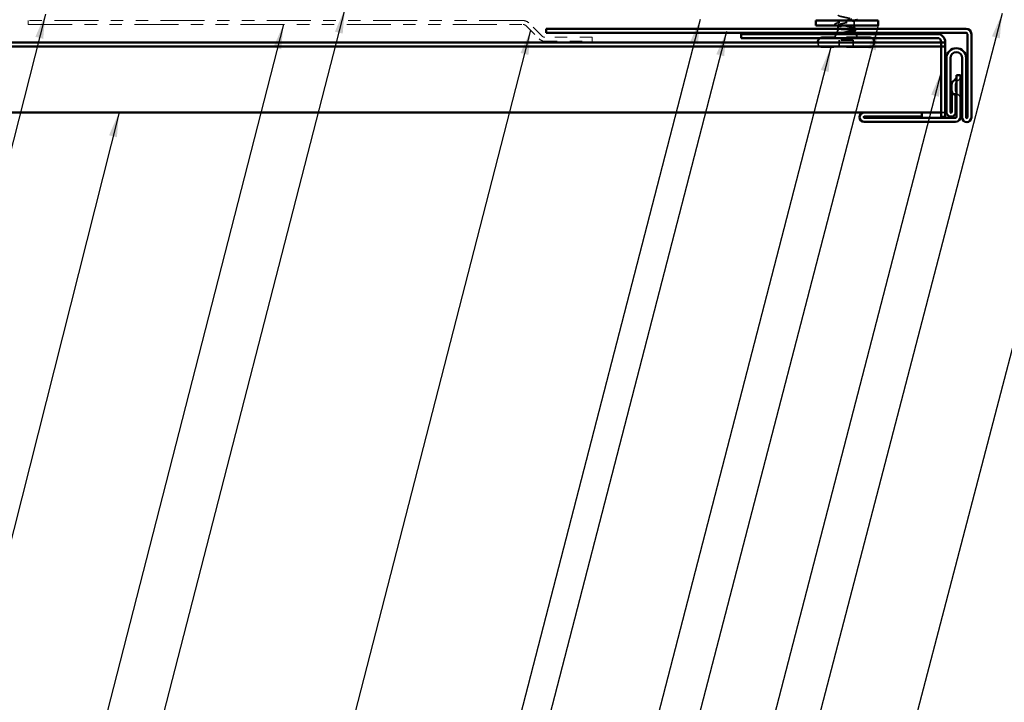
# Model space of a CAD drawing. Units: inches. Extents: x 0.6 to 33.4, y 0.6 to 21.4.
# Drawn here: x 7.8 to 15.8, y 8.2 to 13.7 of the extents above; entities that cross this region are included whole.
import ezdxf

# ---------------------------------------------------------------- set-up
doc = ezdxf.new("R2010")
doc.units = ezdxf.units.IN
doc.header["$LTSCALE"] = 2
doc.header["$MEASUREMENT"] = 0
doc.linetypes.add('DASHED', pattern=[0.2067, 0.1654, -0.0413])
doc.linetypes.add('DOUBLE_DASH_CHAIN', pattern=[1.2403, 0.6614, -0.0827, 0.1654, -0.0827, 0.1654, -0.0827])
for name, color, linetype, lineweight in [('Hidden (ANSI)', 7, 'DASHED', 35), ('Symbol (ANSI)', 7, 'Continuous', 25), ('Visible (ANSI)', 7, 'Continuous', 50)]:
    doc.layers.add(name, color=color, linetype=linetype, lineweight=lineweight)
doc.styles.add('Note Text (ANSI)', font='tahoma.ttf')
doc.dimstyles.new('Default (ANSI)$7', dxfattribs={"dimscale": 2, "dimtxt": 0.12, "dimasz": 0.098425, "dimexe": 0.125, "dimexo": 0.0625, "dimgap": 0.031496, "dimtad": 0, "dimtih": 1, "dimtoh": 1, "dimrnd": 1e-08, "dimzin": 4, "dimdsep": 46, "dimtxsty": 'Note Text (ANSI)', "dimcen": 0.09, "dimdle": 0.393701, "dimclrd": 256, "dimclre": 256, "dimclrt": 256, "dimadec": 0, "dimazin": 1, "dimtfac": 1, "dimtofl": 0, "dimtmove": 0, "dimatfit": 3, "dimfxl": 1, "dimtolj": 1, "dimtzin": 4, "dimlwd": -1, "dimlwe": -1, "dimarcsym": 0})

msp = doc.modelspace()

# ---------------------------------------------------------------- linework, layer by layer
at = {"layer": 'Hidden (ANSI)', "ltscale": 0.021335}
msp.add_line((14.42789, 13.67516), (14.42789, 13.69767), dxfattribs=at)
at = {"layer": 'Hidden (ANSI)', "ltscale": 0.041024}
msp.add_line((14.55789, 13.65767), (14.55789, 13.70085), dxfattribs=at)
at = {"layer": 'Hidden (ANSI)', "ltscale": 0.026598}
for p, q in [((14.42789, 13.62567), (14.41741, 13.59967)), ((14.41338, 13.58967), (14.40289, 13.56367)), ((14.57241, 13.58967), (14.58289, 13.56367))]:
    msp.add_line(p, q, dxfattribs=at)
at = {"layer": 'Hidden (ANSI)', "ltscale": 0.002633}
msp.add_line((14.42789, 13.65767), (14.42789, 13.66054), dxfattribs=at)
at = {"layer": 'Hidden (ANSI)', "ltscale": 0.005614}
msp.add_line((14.42789, 13.62567), (14.42789, 13.63167), dxfattribs=at)
at = {"layer": 'Hidden (ANSI)', "ltscale": 0.169443}
msp.add_line((14.55269, 13.62567), (14.42789, 13.62567), dxfattribs=at)
at = {"layer": 'Hidden (ANSI)', "ltscale": 0.003653}
msp.add_line((14.55413, 13.62567), (14.55269, 13.62567), dxfattribs=at)
at = {"layer": 'Hidden (ANSI)', "ltscale": 0.000258302}
msp.add_line((14.55789, 13.6313), (14.55789, 13.63167), dxfattribs=at)
at = {"layer": 'Hidden (ANSI)', "ltscale": 0.022634}
msp.add_line((14.55945, 13.62181), (14.56838, 13.59967), dxfattribs=at)
at = {"layer": 'Hidden (ANSI)', "ltscale": 0.569855}
for p, q in [((14.68339, 13.56367), (14.30239, 13.56367)), ((14.68339, 13.48367), (14.30239, 13.48367))]:
    msp.add_line(p, q, dxfattribs=at)
at = {"layer": 'Hidden (ANSI)', "ltscale": 0.053232}
for p, q in [((14.4361, 13.48367), (14.4361, 13.53967)), ((14.43669, 13.48367), (14.43669, 13.53967)), ((14.5491, 13.48367), (14.5491, 13.53967)), ((14.54969, 13.48367), (14.54969, 13.53967))]:
    msp.add_line(p, q, dxfattribs=at)
at = {"layer": 'Hidden (ANSI)', "ltscale": 0.107515}
for p, q in [((14.43669, 13.53967), (14.4361, 13.53967)), ((14.54969, 13.53967), (14.43669, 13.53967))]:
    msp.add_line(p, q, dxfattribs=at)
at = {"layer": 'Hidden (ANSI)', "ltscale": 0.000852348}
for p, q in [((14.26539, 13.52067), (14.26539, 13.52167)), ((14.72039, 13.52067), (14.72039, 13.52167))]:
    msp.add_line(p, q, dxfattribs=at)
at = {"layer": 'Hidden (ANSI)', "color": 1, "ltscale": 0.064226, "true_color": 0xff0000}
msp.add_line((15.37239, 13.18117), (15.37239, 13.13817), dxfattribs=at)
at = {"layer": 'Hidden (ANSI)', "color": 5, "ltscale": 0.030375, "true_color": 0x0000ff}
msp.add_line((15.25739, 12.95917), (15.28939, 12.95917), dxfattribs=at)
at = {"layer": 'Hidden (ANSI)', "ltscale": 0.020249}
for centre, start, end in [((14.30239, 13.52667), 90, 123.0875), ((14.68339, 13.52667), 56.9125, 90)]:
    msp.add_arc(centre, 0.037, start, end, dxfattribs=at)
at = {"layer": 'Hidden (ANSI)', "ltscale": 0.05525}
for centre, start, end in [((14.30239, 13.52067), 180, 270), ((14.68339, 13.52067), 270, 0)]:
    msp.add_arc(centre, 0.037, start, end, dxfattribs=at)
at = {"layer": 'Hidden (ANSI)', "color": 1, "ltscale": 0.040789, "true_color": 0xff0000}
for centre, start, end in [((15.37239, 13.25219), 300, 0), ((15.41339, 13.18117), 120, 180), ((15.41339, 13.13817), 180, 240), ((15.37239, 13.06716), 0, 60)]:
    msp.add_arc(centre, 0.041, start, end, dxfattribs=at)
at = {"layer": 'Hidden (ANSI)', "color": 1, "ltscale": 0.005054, "true_color": 0xff0000}
msp.add_arc((15.38139, 13.13817), 0.041, 232.436947, 240, dxfattribs=at)
at = {"layer": 'Hidden (ANSI)', "color": 1, "ltscale": 0.015982, "true_color": 0xff0000}
msp.add_arc((15.34039, 13.06716), 0.041, 36.401521, 60, dxfattribs=at)
at = {"layer": 'Hidden (ANSI)', "ltscale": 0.002412}
msp.add_ellipse((14.49338, 13.68867), major_axis=(0, -0.001), ratio=0.0052034, start_param=0.2520211, end_param=2.8895716, dxfattribs=at)
at = {"layer": 'Hidden (ANSI)', "ltscale": 0.324094}
msp.add_open_spline([(14.55269, 13.62567), (14.55609, 13.62753), (14.55785, 13.62937), (14.55793, 13.63309), (14.55624, 13.63494), (14.54959, 13.63866), (14.54471, 13.6405), (14.53238, 13.64422), (14.52506, 13.64606), (14.50898, 13.64978), (14.50038, 13.65162), (14.48307, 13.65534), (14.47453, 13.65718), (14.45869, 13.6609), (14.45155, 13.66275), (14.43967, 13.66647), (14.43505, 13.66831), (14.42898, 13.67203), (14.4276, 13.67387), (14.4283, 13.67759), (14.43037, 13.67943), (14.43773, 13.68315), (14.44293, 13.68499), (14.45533, 13.68858), (14.46223, 13.69029), (14.47724, 13.69374), (14.4852, 13.69545), (14.49323, 13.69717)], degree=3, knots=[0, 0, 0, 0, 0.06748173, 0.06748173, 0.13496346, 0.13496346, 0.20244519, 0.20244519, 0.26992692, 0.26992692, 0.33740864, 0.33740864, 0.40489037, 0.40489037, 0.4723721, 0.4723721, 0.53985383, 0.53985383, 0.60733556, 0.60733556, 0.67481729, 0.67481729, 0.74229902, 0.74229902, 0.8048716, 0.8048716, 0.86744418, 0.86744418, 0.86744418, 0.86744418], dxfattribs=at)
at = {"layer": 'Hidden (ANSI)', "ltscale": 0.296425}
msp.add_open_spline([(14.4282, 13.74235), (14.42839, 13.73875), (14.43552, 13.73515), (14.44845, 13.73155), (14.46799, 13.72611), (14.49934, 13.72067), (14.52305, 13.71523), (14.54676, 13.70979), (14.56111, 13.70435), (14.55719, 13.69891), (14.55327, 13.69347), (14.53137, 13.68803), (14.50508, 13.68259), (14.50118, 13.68179), (14.4972, 13.68098), (14.49323, 13.68017)], degree=3, knots=[-4.7071856, -4.7071856, -4.7071856, -4.7071856, -3.8891967, -3.8891967, -3.8891967, -2.6539198, -2.6539198, -2.6539198, -1.4186428, -1.4186428, -1.4186428, -0.1833659, -0.1833659, -0.1833659, 0, 0, 0, 0], dxfattribs=at)
at = {"layer": 'Hidden (ANSI)', "ltscale": 0.002289}
msp.add_open_spline([(14.49323, 13.69717), (14.49405, 13.69734), (14.49487, 13.69751), (14.49569, 13.69767)], degree=3, dxfattribs=at)
at = {"layer": 'Hidden (ANSI)', "ltscale": 0.01804}
msp.add_open_spline([(14.56183, 13.69767), (14.5558, 13.69584), (14.54982, 13.69396), (14.54392, 13.69203)], degree=3, dxfattribs=at)
at = {"layer": 'Hidden (ANSI)', "ltscale": 0.090197}
msp.add_open_spline([(14.4156, 13.66026), (14.41056, 13.66174), (14.40688, 13.6632), (14.40361, 13.6656), (14.40284, 13.66647), (14.40204, 13.66949), (14.40363, 13.67129), (14.40824, 13.67381), (14.41101, 13.67486), (14.4145, 13.67591)], degree=3, knots=[0, 0, 0, 0, 0.07548316, 0.07548316, 0.11356361, 0.11356361, 0.18509633, 0.18509633, 0.24001915, 0.24001915, 0.24001915, 0.24001915], dxfattribs=at)
at = {"layer": 'Hidden (ANSI)', "ltscale": 0.028745}
msp.add_open_spline([(14.4145, 13.67591), (14.4241, 13.67878), (14.43366, 13.68175), (14.44298, 13.68487)], degree=3, dxfattribs=at)
at = {"layer": 'Hidden (ANSI)', "ltscale": 0.008596}
msp.add_open_spline([(14.4243, 13.65767), (14.42141, 13.65854), (14.4185, 13.6594), (14.4156, 13.66026)], degree=3, dxfattribs=at)
at = {"layer": 'Hidden (ANSI)', "ltscale": 0.275683}
msp.add_open_spline([(14.49323, 13.68017), (14.48461, 13.67852), (14.47607, 13.67688), (14.46014, 13.67358), (14.4529, 13.67195), (14.44074, 13.66864), (14.43594, 13.66701), (14.42944, 13.6637), (14.42781, 13.66207), (14.42798, 13.65877), (14.42978, 13.65713), (14.4366, 13.65383), (14.44155, 13.65219), (14.45395, 13.64889), (14.46128, 13.64725), (14.47734, 13.64395), (14.48592, 13.64231), (14.50315, 13.63901), (14.51164, 13.63737), (14.52736, 13.63407), (14.53445, 13.63244), (14.54338, 13.62993), (14.54608, 13.62908), (14.55071, 13.62738), (14.55263, 13.62652), (14.55413, 13.62567)], degree=3, knots=[0, 0, 0, 0, 0.06687142, 0.06687142, 0.13374283, 0.13374283, 0.20061425, 0.20061425, 0.26748567, 0.26748567, 0.33435708, 0.33435708, 0.4012285, 0.4012285, 0.46809992, 0.46809992, 0.53497133, 0.53497133, 0.60184275, 0.60184275, 0.66871417, 0.66871417, 0.70324308, 0.70324308, 0.737772, 0.737772, 0.737772, 0.737772], dxfattribs=at)
at = {"layer": 'Hidden (ANSI)', "ltscale": 0.012886}
msp.add_open_spline([(14.44075, 13.65257), (14.43649, 13.65394), (14.4322, 13.65527), (14.42789, 13.65659)], degree=3, dxfattribs=at)
at = {"layer": 'Hidden (ANSI)', "ltscale": 0.105794}
msp.add_open_spline([(14.46522, 13.60156), (14.47455, 13.60359), (14.48434, 13.60562), (14.5034, 13.60974), (14.51249, 13.61178), (14.52841, 13.61581), (14.5352, 13.61777), (14.54608, 13.62171), (14.55016, 13.62367), (14.55269, 13.62567)], degree=3, knots=[0, 0, 0, 0, 0.07588897, 0.07588897, 0.1494652, 0.1494652, 0.21768686, 0.21768686, 0.28372234, 0.28372234, 0.28372234, 0.28372234], dxfattribs=at)
at = {"layer": 'Hidden (ANSI)', "ltscale": 0.148606}
msp.add_open_spline([(14.55413, 13.62567), (14.5576, 13.62417), (14.55945, 13.6227), (14.55975, 13.61973), (14.55811, 13.61826), (14.55144, 13.6153), (14.5464, 13.61383), (14.53347, 13.61087), (14.52565, 13.6094), (14.51001, 13.60674), (14.50256, 13.60557), (14.48722, 13.60321), (14.47941, 13.60204), (14.47182, 13.60087)], degree=3, knots=[0, 0, 0, 0, 0.06713685, 0.06713685, 0.13596331, 0.13596331, 0.20647998, 0.20647998, 0.27868739, 0.27868739, 0.33737749, 0.33737749, 0.39716778, 0.39716778, 0.39716778, 0.39716778], dxfattribs=at)
at = {"layer": 'Hidden (ANSI)', "ltscale": 0.015281}
msp.add_open_spline([(14.5428, 13.64101), (14.54778, 13.63934), (14.55282, 13.63772), (14.55789, 13.63613)], degree=3, dxfattribs=at)
at = {"layer": 'Hidden (ANSI)', "ltscale": 0.010293}
msp.add_open_spline([(14.56007, 13.61811), (14.55662, 13.61707), (14.55317, 13.61601), (14.54975, 13.61494)], degree=3, dxfattribs=at)
at = {"layer": 'Hidden (ANSI)', "ltscale": 0.06906}
msp.add_open_spline([(14.56998, 13.63167), (14.57073, 13.63126), (14.57138, 13.63084), (14.57299, 13.62959), (14.57374, 13.6287), (14.57453, 13.62574), (14.57315, 13.62391), (14.56969, 13.62176), (14.56836, 13.62111), (14.5649, 13.61967), (14.56265, 13.61889), (14.56007, 13.61811)], degree=3, knots=[0.05215731, 0.05215731, 0.05215731, 0.05215731, 0.07072985, 0.07072985, 0.10600085, 0.10600085, 0.17097043, 0.17097043, 0.20053088, 0.20053088, 0.23612991, 0.23612991, 0.23612991, 0.23612991], dxfattribs=at)
at = {"layer": 'Hidden (ANSI)', "ltscale": 0.014703}
msp.add_open_spline([(14.47182, 13.60087), (14.46981, 13.60056), (14.46776, 13.6003), (14.46406, 13.59998), (14.4627, 13.59994), (14.4618, 13.60003), (14.4616, 13.60006), (14.46145, 13.60013), (14.46142, 13.60015), (14.46138, 13.60018), (14.46137, 13.6002), (14.46136, 13.60023), (14.46136, 13.60024), (14.46136, 13.60026), (14.46136, 13.60028), (14.46137, 13.6003), (14.46138, 13.60032), (14.46141, 13.60036), (14.46144, 13.60038), (14.46153, 13.60045), (14.46162, 13.60051), (14.46205, 13.60072), (14.46258, 13.60089), (14.46369, 13.60121), (14.46448, 13.6014), (14.46522, 13.60156)], degree=3, knots=[0, 0, 0, 0, 0.015878436, 0.015878436, 0.030496322, 0.030496322, 0.033768739, 0.033768739, 0.034516096, 0.034516096, 0.034934038, 0.034934038, 0.035218632, 0.035218632, 0.035484827, 0.035484827, 0.035833283, 0.035833283, 0.03649102, 0.03649102, 0.038229075, 0.038229075, 0.045138635, 0.045138635, 0.057165667, 0.057165667, 0.057165667, 0.057165667], dxfattribs=at)
at = {"layer": 'Visible (ANSI)', "color": 30, "linetype": 'DOUBLE_DASH_CHAIN', "lineweight": 18, "ltscale": 0.267416, "true_color": 0xff8000}
for p, q in [((11.8975, 13.69767), (7.91738, 13.69767)), ((7.91738, 13.66567), (11.8975, 13.66567))]:
    msp.add_line(p, q, dxfattribs=at)
at = {"layer": 'Visible (ANSI)', "color": 30, "linetype": 'DOUBLE_DASH_CHAIN', "lineweight": 18, "ltscale": 0.004979, "true_color": 0xff8000}
for p, q in [((7.91738, 13.66567), (7.91738, 13.69767)), ((12.45138, 13.53167), (12.45138, 13.56367))]:
    msp.add_line(p, q, dxfattribs=at)
at = {"layer": 'Visible (ANSI)', "color": 56, "true_color": 0x808000}
for p, q in [((14.25039, 13.65767), (14.25039, 13.69767)), ((14.25039, 13.69767), (14.75039, 13.69767)), ((14.75039, 13.69767), (14.75039, 13.65767)), ((14.75039, 13.65767), (14.25039, 13.65767))]:
    msp.add_line(p, q, dxfattribs=at)
at = {"layer": 'Visible (ANSI)'}
for p, q in [((14.42789, 13.69767), (14.42789, 13.70767)), ((14.42789, 13.63167), (14.42789, 13.65767)), ((14.55789, 13.63167), (14.55789, 13.65767)), ((14.41741, 13.59967), (14.41338, 13.58967)), ((14.56838, 13.59967), (14.57241, 13.58967)), ((14.26539, 13.52167), (14.26539, 13.52667)), ((14.72039, 13.52167), (14.72039, 13.52667))]:
    msp.add_line(p, q, dxfattribs=at)
at = {"layer": 'Visible (ANSI)', "color": 30, "linetype": 'DOUBLE_DASH_CHAIN', "lineweight": 18, "ltscale": 0.023666, "true_color": 0xff8000}
for p, q in [((11.92012, 13.6563), (12.02601, 13.55042)), ((12.04863, 13.57304), (11.94275, 13.67893))]:
    msp.add_line(p, q, dxfattribs=at)
at = {"layer": 'Visible (ANSI)', "color": 1, "true_color": 0xff0000}
for p, q in [((12.08239, 13.59967), (12.08239, 13.63167)), ((12.08239, 13.63167), (15.45739, 13.63167)), ((15.45739, 13.59967), (12.08239, 13.59967)), ((15.22539, 13.58967), (13.64839, 13.58967)), ((13.64839, 13.58967), (13.64839, 13.55767)), ((13.64839, 13.55767), (15.22539, 13.55767)), ((15.46739, 12.91867), (15.46739, 13.58967)), ((15.49939, 13.58967), (15.49939, 12.91867)), ((15.25739, 13.52567), (15.25739, 12.92367)), ((15.28939, 12.92367), (15.28939, 13.52567)), ((15.29939, 12.96267), (15.29939, 13.39667)), ((15.33139, 13.39667), (15.33139, 12.96267)), ((15.42539, 12.91867), (15.42539, 13.39667)), ((15.45739, 13.39667), (15.45739, 12.91867)), ((15.41339, 13.25967), (15.38139, 13.25967)), ((15.38139, 13.25967), (15.38139, 12.92667)), ((15.41339, 12.92667), (15.41339, 13.25967)), ((15.34039, 13.13817), (15.34039, 13.18117)), ((15.34139, 13.10567), (15.37339, 13.10567)), ((15.34139, 12.96267), (15.34139, 13.10567)), ((15.37339, 13.10567), (15.37339, 12.96267)), ((15.10089, 12.95867), (14.63789, 12.95867)), ((14.63789, 12.92667), (15.10089, 12.92667)), ((15.37139, 12.91667), (14.63789, 12.91667)), ((15.10089, 12.92667), (15.10089, 12.95867)), ((15.28939, 12.92367), (15.25739, 12.92367)), ((14.63789, 12.88467), (15.37139, 12.88467))]:
    msp.add_line(p, q, dxfattribs=at)
at = {"layer": 'Visible (ANSI)', "color": 30, "linetype": 'DOUBLE_DASH_CHAIN', "lineweight": 18, "ltscale": 0.060229, "true_color": 0xff8000}
for p, q in [((12.45138, 13.56367), (12.07126, 13.56367)), ((12.07126, 13.53167), (12.45138, 13.53167))]:
    msp.add_line(p, q, dxfattribs=at)
at = {"layer": 'Visible (ANSI)', "color": 5, "true_color": 0x0000ff}
for p, q in [((1.25768, 13.52167), (15.28939, 13.52167)), ((15.28939, 13.48967), (1.25768, 13.48967)), ((15.28939, 13.52167), (15.28939, 13.48967)), ((1.25768, 12.95917), (15.25739, 12.95917))]:
    msp.add_line(p, q, dxfattribs=at)
at = {"layer": 'Visible (ANSI)', "color": 30, "linetype": 'DOUBLE_DASH_CHAIN', "lineweight": 18, "ltscale": 0.007878, "true_color": 0xff8000}
for centre, start, end in [((11.8975, 13.63367), 45, 90), ((12.07126, 13.59567), 225, 270)]:
    msp.add_arc(centre, 0.064, start, end, dxfattribs=at)
at = {"layer": 'Visible (ANSI)', "color": 30, "linetype": 'DOUBLE_DASH_CHAIN', "lineweight": 18, "ltscale": 0.003889, "true_color": 0xff8000}
for centre, start, end in [((11.8975, 13.63367), 45, 90), ((12.07126, 13.59567), 225, 270)]:
    msp.add_arc(centre, 0.032, start, end, dxfattribs=at)
at = {"layer": 'Visible (ANSI)', "color": 1, "true_color": 0xff0000}
for centre, radius, start, end in [((15.45739, 13.58967), 0.042, 0, 90), ((15.22539, 13.52567), 0.064, 0, 90), ((15.22539, 13.52567), 0.032, 0, 90), ((15.45739, 13.58967), 0.01, 0, 90), ((15.37839, 13.39667), 0.079, 0, 180), ((15.37839, 13.39667), 0.047, 0, 180), ((15.34039, 13.25219), 0.041, 300, 0), ((15.38139, 13.18117), 0.041, 120, 180), ((15.38139, 13.13817), 0.041, 180, 232.436947), ((15.34039, 13.06716), 0.041, 0, 36.401521), ((14.63789, 12.92167), 0.037, 90, 270), ((14.63789, 12.92167), 0.005, 90, 270), ((15.33639, 12.96267), 0.037, 179.999976, 0.000009), ((15.33639, 12.96267), 0.005, 180, 0), ((15.37139, 12.92667), 0.042, 270, 0), ((15.37139, 12.92667), 0.01, 270, 0), ((15.46239, 12.91867), 0.037, 180, 0), ((15.46239, 12.91867), 0.005, 180, 0)]:
    msp.add_arc(centre, radius, start, end, dxfattribs=at)
at = {"layer": 'Visible (ANSI)'}
for centre, start, end in [((14.30239, 13.52667), 123.0875, 180), ((14.68339, 13.52667), 0, 56.9125)]:
    msp.add_arc(centre, 0.037, start, end, dxfattribs=at)
for points in [[(14.49569, 13.69767), (14.51204, 13.70101), (14.52781, 13.70434), (14.53933, 13.70767)], [(14.57567, 13.7018), (14.57105, 13.70044), (14.56643, 13.69907), (14.56183, 13.69767)], [(14.42789, 13.65659), (14.4267, 13.65695), (14.4255, 13.65731), (14.4243, 13.65767)], [(14.55789, 13.63613), (14.55908, 13.63576), (14.56026, 13.6354), (14.56144, 13.63503)], [(14.56144, 13.63503), (14.565, 13.63393), (14.56787, 13.63283), (14.56998, 13.63167)]]:
    msp.add_open_spline(points, degree=3, dxfattribs=at)
msp.add_open_spline([(14.5874, 13.70767), (14.58674, 13.70659), (14.58545, 13.70568), (14.58176, 13.70378), (14.57905, 13.70279), (14.57567, 13.7018)], degree=3, knots=[0.142765021, 0.142765021, 0.142765021, 0.142765021, 0.188114428, 0.188114428, 0.241849708, 0.241849708, 0.241849708, 0.241849708], dxfattribs=at)

# ---------------------------------------------------------------- leaders
at = {"layer": 'Symbol (ANSI)', "annotation_type": 0, "has_hookline": 1, "hookline_direction": 1}
for points, text_width in [([(16.62955, 14.13467), (14.23301, 4.95559), (14.03616, 4.95559)], 1.15487), ([(10.46389, 13.79167), (8.87136, 7.61318), (8.67451, 7.61318)], 2.86872), ([(8.05565, 13.74967), (6.89482, 9.1823), (6.69797, 9.1823)], 4.45958), ([(13.31948, 13.70767), (11.55499, 6.88745), (11.35814, 6.88745)], 3.41061), ([(15.74619, 13.75362), (13.55559, 5.34313), (13.35874, 5.34313)], 3.44236), ([(9.96931, 13.66567), (8.51584, 8.00616), (8.31899, 8.00616)], 4.45958), ([(11.95662, 13.6198), (10.3087, 7.22389), (10.11185, 7.22389)], 5.40266), ([(14.75039, 13.65767), (12.74438, 5.93605), (12.54753, 5.93605)], 1.52124), ([(13.5302, 13.60963), (11.70279, 6.54387), (11.50594, 6.54387)], 2.20545), ([(14.37054, 13.48367), (12.50326, 6.2798), (12.30641, 6.2798)], 4.05985), ([(15.25739, 13.28458), (13.26292, 5.606), (13.06607, 5.606)], 1.56056), ([(8.6478, 12.95917), (7.6011, 8.81776), (7.40425, 8.81776)], 1.95981)]:
    msp.add_leader(points, dimstyle='Default (ANSI)$7', override={"dimtad": 0}, dxfattribs=dict(at, text_width=text_width))

doc.saveas('drawing.dxf')
